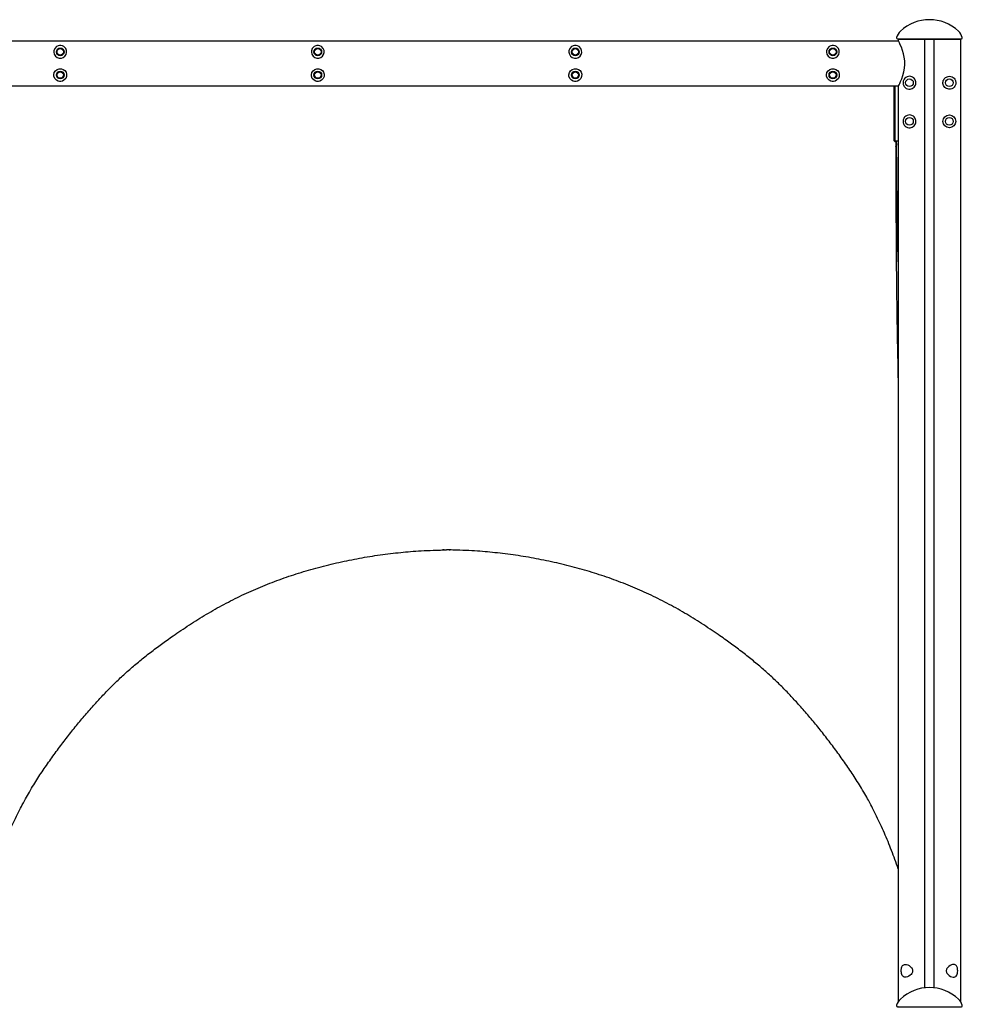
# Model space of a CAD drawing. Extents: x -13840 to 7160, y 6975 to 21825.
# Drawn here: x -2061 to -1329, y 11031 to 11796 of the extents above; entities that cross this region are included whole.
import ezdxf

# ---------------------------------------------------------------- set-up
doc = ezdxf.new("R2010")
doc.units = 0
doc.header["$LTSCALE"] = 15
doc.linetypes.add('SLDHIDDEN0', pattern=[1.905, 1.27, -0.635])
for name, color, linetype in [('P001', 131, 'CONTINUOUS'), ('P003', 231, 'CONTINUOUS'), ('P004', 41, 'CONTINUOUS'), ('P005', 91, 'CONTINUOUS')]:
    doc.layers.add(name, color=color, linetype=linetype)

msp = doc.modelspace()

# ---------------------------------------------------------------- linework, layer by layer
at = {"layer": 'P001', "linetype": 'Continuous'}
for p, q in [((-1381.24, 11744.8), (-1381.24, 11737.54)), ((-1381.24, 11737.54), (-1381.24, 11702.92)), ((-1380.44, 11702.12), (-1378.54, 11702.12)), ((-1380.38, 11701.35), (-1380.23, 11701.35)), ((-1380.23, 11702.12), (-1380.23, 11701.09))]:
    msp.add_line(p, q, dxfattribs=at)
for centre, radius, start, end in [((154584.98, 11877.03), 155967.06, 180.0512325, 180.0639495), ((-1380.38, 11702.96), 1.6, 180.1085, 269.92548), ((-1380.44, 11702.92), 0.8, 180.00287, 269.99713)]:
    msp.add_arc(centre, radius, start, end, dxfattribs=at)
for points, knots in [([(-1382, 11744.8), (-1382.03, 11741.55), (-1382.02, 11737.68), (-1382.02, 11737.63), (-1382.02, 11737.57)], [4.560806, 4.560806, 4.560806, 5, 5, 6, 6, 6]), ([(-1380.23, 11701.09), (-1380.23, 11699.21), (-1380.23, 11697.34), (-1380.6, 11604.69), (-1378.54, 11512.09)], [0, 0, 0, 1, 1, 1.603971, 1.603971, 1.603971]), ([(-1378.54, 11608.06), (-1379.46, 11653.21), (-1379.77, 11698.37), (-1379.79, 11700.25), (-1379.8, 11702.12)], [1.706258, 1.706258, 1.706258, 2, 2, 3, 3, 3]), ([(-2079.94, 11136.41), (-2064.9, 11180.44), (-2017.23, 11249.89), (-1963.54, 11304.3), (-1879.77, 11356.76), (-1781.92, 11383.22), (-1732.61, 11384.12), (-1730.93, 11384.12), (-1729.24, 11384.12)], [2.092298, 2.092298, 2.092298, 3, 4, 5, 6, 7, 7, 8, 8, 8]), ([(-1378.54, 11136.41), (-1393.59, 11180.44), (-1441.25, 11249.89), (-1494.95, 11304.3), (-1578.71, 11356.76), (-1676.56, 11383.22), (-1725.87, 11384.12), (-1727.56, 11384.12), (-1729.24, 11384.12)], [2.092297, 2.092297, 2.092297, 3, 4, 5, 6, 7, 7, 8, 8, 8])]:
    msp.add_open_spline(points, degree=2, knots=knots, dxfattribs=at)
at = {"layer": 'P003'}
for points in [[(-1378.52, 11781.13, -0.05517), (-1378.74, 11781.11), (-1329.74, 11781.11, 0.492982), (-1328.78, 11782.37, 0.143081), (-1331.69, 11787.16, 0.397409), (-1376.8, 11787.16, 0.143081), (-1379.71, 11782.37, 0.492982), (-1378.74, 11781.11)], [(-1378.52, 11029.15, -0.05517), (-1378.74, 11029.12), (-1329.74, 11029.12, 0.492982), (-1328.78, 11030.38, 0.143081), (-1331.69, 11035.18, 0.397409), (-1376.8, 11035.18, 0.143081), (-1379.71, 11030.38, 0.492982), (-1378.74, 11029.12)]]:
    msp.add_lwpolyline(points, format="xyb", dxfattribs=at)
at = {"layer": 'P004'}
for p, q in [((-1378.21, 11779.44), (-2080.27, 11779.44)), ((-2080.27, 11744.8), (-1378.21, 11744.8))]:
    msp.add_line(p, q, dxfattribs=at)
at = {"layer": 'P004', "flags": 128}
for points in [[(-2034.24, 11770.92), (-2033.88, 11769.26), (-2032.92, 11767.74), (-2031.57, 11766.7), (-2030.01, 11766.18), (-2028.38, 11766.2), (-2026.85, 11766.73), (-2025.59, 11767.71), (-2024.71, 11769.01), (-2024.28, 11770.52), (-2024.35, 11772.13), (-2025, 11773.76), (-2026.37, 11775.21), (-2027.58, 11775.84), (-2028.69, 11776.09), (-2029.88, 11776.08), (-2030.86, 11775.85), (-2032.17, 11775.17), (-2033.5, 11773.75), (-2034.18, 11771.9), (-2034.24, 11770.92)], [(-1834.24, 11770.92), (-1833.88, 11769.26), (-1832.92, 11767.74), (-1831.57, 11766.7), (-1830.01, 11766.18), (-1828.38, 11766.2), (-1826.85, 11766.73), (-1825.59, 11767.71), (-1824.71, 11769.01), (-1824.28, 11770.52), (-1824.35, 11772.13), (-1825, 11773.76), (-1826.37, 11775.21), (-1827.58, 11775.84), (-1828.69, 11776.09), (-1829.88, 11776.08), (-1830.86, 11775.85), (-1832.17, 11775.17), (-1833.5, 11773.75), (-1834.18, 11771.9), (-1834.24, 11770.92)], [(-1634.24, 11770.92), (-1633.88, 11769.26), (-1632.92, 11767.74), (-1631.57, 11766.7), (-1630.01, 11766.18), (-1628.38, 11766.2), (-1626.85, 11766.73), (-1625.59, 11767.71), (-1624.71, 11769.01), (-1624.28, 11770.52), (-1624.35, 11772.13), (-1625, 11773.76), (-1626.37, 11775.21), (-1627.58, 11775.84), (-1628.69, 11776.09), (-1629.88, 11776.08), (-1630.86, 11775.85), (-1632.17, 11775.17), (-1633.5, 11773.75), (-1634.18, 11771.9), (-1634.24, 11770.92)], [(-1434.24, 11770.92), (-1433.88, 11769.26), (-1432.92, 11767.74), (-1431.57, 11766.7), (-1430.01, 11766.18), (-1428.38, 11766.2), (-1426.85, 11766.73), (-1425.59, 11767.71), (-1424.71, 11769.01), (-1424.28, 11770.52), (-1424.35, 11772.13), (-1425, 11773.76), (-1426.37, 11775.21), (-1427.58, 11775.84), (-1428.69, 11776.09), (-1429.88, 11776.08), (-1430.86, 11775.85), (-1432.17, 11775.17), (-1433.5, 11773.75), (-1434.18, 11771.9), (-1434.24, 11770.92)], [(-1378.18, 11744.83), (-1377.88, 11745.44), (-1377.32, 11746.6), (-1376.67, 11748.04), (-1375.76, 11750.27), (-1374.88, 11752.81), (-1374.12, 11755.59), (-1373.6, 11758.49), (-1373.37, 11761.34), (-1373.44, 11764.17), (-1373.78, 11766.95), (-1374.36, 11769.63), (-1375.1, 11772.14), (-1376.03, 11774.67), (-1376.88, 11776.67), (-1377.56, 11778.15), (-1378.11, 11779.27), (-1378.18, 11779.42)], [(-2034.24, 11753.32), (-2033.88, 11754.99), (-2032.92, 11756.51), (-2031.57, 11757.55), (-2030.01, 11758.06), (-2028.38, 11758.05), (-2026.85, 11757.52), (-2025.59, 11756.54), (-2024.71, 11755.23), (-2024.28, 11753.73), (-2024.35, 11752.11), (-2025, 11750.48), (-2026.37, 11749.03), (-2027.58, 11748.41), (-2028.69, 11748.15), (-2029.88, 11748.16), (-2030.86, 11748.39), (-2032.17, 11749.07), (-2033.5, 11750.49), (-2034.18, 11752.35), (-2034.24, 11753.32)], [(-1834.24, 11753.32), (-1833.88, 11754.99), (-1832.92, 11756.51), (-1831.57, 11757.55), (-1830.01, 11758.06), (-1828.38, 11758.05), (-1826.85, 11757.52), (-1825.59, 11756.54), (-1824.71, 11755.23), (-1824.28, 11753.73), (-1824.35, 11752.11), (-1825, 11750.48), (-1826.37, 11749.03), (-1827.58, 11748.41), (-1828.69, 11748.15), (-1829.88, 11748.16), (-1830.86, 11748.39), (-1832.17, 11749.07), (-1833.5, 11750.49), (-1834.18, 11752.35), (-1834.24, 11753.32)], [(-1634.24, 11753.32), (-1633.88, 11754.99), (-1632.92, 11756.51), (-1631.57, 11757.55), (-1630.01, 11758.06), (-1628.38, 11758.05), (-1626.85, 11757.52), (-1625.59, 11756.54), (-1624.71, 11755.23), (-1624.28, 11753.73), (-1624.35, 11752.11), (-1625, 11750.48), (-1626.37, 11749.03), (-1627.58, 11748.41), (-1628.69, 11748.15), (-1629.88, 11748.16), (-1630.86, 11748.39), (-1632.17, 11749.07), (-1633.5, 11750.49), (-1634.18, 11752.35), (-1634.24, 11753.32)], [(-1434.24, 11753.32), (-1433.88, 11754.99), (-1432.92, 11756.51), (-1431.57, 11757.55), (-1430.01, 11758.06), (-1428.38, 11758.05), (-1426.85, 11757.52), (-1425.59, 11756.54), (-1424.71, 11755.23), (-1424.28, 11753.73), (-1424.35, 11752.11), (-1425, 11750.48), (-1426.37, 11749.03), (-1427.58, 11748.41), (-1428.69, 11748.15), (-1429.88, 11748.16), (-1430.86, 11748.39), (-1432.17, 11749.07), (-1433.5, 11750.49), (-1434.18, 11752.35), (-1434.24, 11753.32)]]:
    msp.add_lwpolyline(points, dxfattribs=at)
at = {"layer": 'P004'}
for centre, radius in [((-2029.24, 11771.12), 3), ((-1829.24, 11771.12), 3), ((-1629.24, 11771.12), 3), ((-1429.24, 11771.12), 3), ((-2029.24, 11771.12), 2.5), ((-1829.24, 11771.12), 2.5), ((-1629.24, 11771.12), 2.5), ((-1429.24, 11771.12), 2.5), ((-2029.24, 11753.12), 3), ((-2029.24, 11753.12), 2.5), ((-1829.24, 11753.12), 3), ((-1829.24, 11753.12), 2.5), ((-1629.24, 11753.12), 3), ((-1629.24, 11753.12), 2.5), ((-1429.24, 11753.12), 3), ((-1429.24, 11753.12), 2.5)]:
    msp.add_circle(centre, radius, dxfattribs=at)
at = {"layer": 'P005', "linetype": 'Continuous'}
for p, q in [((-1378.54, 11781.11), (-1378.54, 11779.44)), ((-1329.94, 11781.11), (-1378.54, 11781.11)), ((-1329.94, 11781.11), (-1378.54, 11781.11)), ((-1378.54, 11781.11), (-1329.94, 11781.11)), ((-1357.74, 11043.95), (-1357.74, 11781.11)), ((-1350.74, 11781.11), (-1350.74, 11043.95)), ((-1329.94, 11033.07), (-1329.94, 11781.11)), ((-1378.54, 11744.8), (-1378.54, 11033.07))]:
    msp.add_line(p, q, dxfattribs=at)
at = {"layer": 'P005', "linetype": 'SLDHIDDEN0'}
for p, q in [((-1372.95, 11062.1), (-1372.48, 11062.07)), ((-1335.54, 11062.12), (-1335.53, 11062.12)), ((-1335.5, 11062.11), (-1335.53, 11062.11)), ((-1372.94, 11052.12), (-1372.95, 11052.12)), ((-1335.54, 11052.15), (-1335.41, 11052.14))]:
    msp.add_line(p, q, dxfattribs=at)
at = {"layer": 'P005', "linetype": 'Continuous', "flags": 128}
for points in [[(-1364.77, 11747.12), (-1364.83, 11747.89), (-1365.01, 11748.64), (-1365.3, 11749.34), (-1365.68, 11749.99), (-1366.15, 11750.57), (-1366.69, 11751.06), (-1367.32, 11751.48), (-1367.99, 11751.79), (-1368.76, 11752.02), (-1369.54, 11752.12), (-1370.62, 11752.05), (-1371.64, 11751.76), (-1372.57, 11751.27), (-1373.38, 11750.58), (-1373.83, 11750.04), (-1374.22, 11749.41), (-1374.45, 11748.9), (-1374.62, 11748.34), (-1374.72, 11747.88), (-1374.77, 11747.4), (-1374.77, 11746.9), (-1374.72, 11746.42), (-1374.62, 11745.89), (-1374.47, 11745.4), (-1374.16, 11744.73), (-1373.79, 11744.15), (-1373.08, 11743.37), (-1372.25, 11742.78), (-1371.29, 11742.36), (-1370.23, 11742.14), (-1369.3, 11742.15), (-1368.33, 11742.33), (-1367.55, 11742.64), (-1366.81, 11743.1), (-1366.12, 11743.71), (-1365.54, 11744.46), (-1365.16, 11745.21), (-1364.9, 11746.02), (-1364.77, 11747.12)], [(-1333.77, 11747.12), (-1333.8, 11746.64), (-1333.87, 11746.16), (-1334.01, 11745.6), (-1334.21, 11745.09), (-1334.6, 11744.38), (-1335.06, 11743.77), (-1335.9, 11743.03), (-1336.87, 11742.5), (-1337.96, 11742.19), (-1339.13, 11742.14), (-1340.01, 11742.28), (-1340.88, 11742.59), (-1341.59, 11742.99), (-1342.24, 11743.52), (-1342.82, 11744.19), (-1343.28, 11744.96), (-1343.57, 11745.72), (-1343.74, 11746.53), (-1343.77, 11747.3), (-1343.68, 11748.07), (-1343.48, 11748.8), (-1343.18, 11749.48), (-1342.78, 11750.11), (-1342.3, 11750.66), (-1341.73, 11751.15), (-1341.11, 11751.54), (-1340.39, 11751.85), (-1339.66, 11752.04), (-1338.62, 11752.12), (-1337.63, 11751.99), (-1336.7, 11751.67), (-1335.85, 11751.18), (-1335.16, 11750.57), (-1334.56, 11749.81), (-1334.28, 11749.32), (-1334.05, 11748.77), (-1333.91, 11748.28), (-1333.82, 11747.77), (-1333.77, 11747.12)], [(-1364.77, 11717.12), (-1364.83, 11717.89), (-1365.01, 11718.64), (-1365.3, 11719.34), (-1365.68, 11719.99), (-1366.15, 11720.57), (-1366.69, 11721.06), (-1367.32, 11721.48), (-1367.99, 11721.79), (-1368.76, 11722.02), (-1369.54, 11722.12), (-1370.62, 11722.05), (-1371.64, 11721.76), (-1372.57, 11721.27), (-1373.38, 11720.58), (-1373.83, 11720.04), (-1374.22, 11719.41), (-1374.45, 11718.9), (-1374.62, 11718.34), (-1374.72, 11717.88), (-1374.77, 11717.4), (-1374.77, 11716.9), (-1374.72, 11716.42), (-1374.62, 11715.89), (-1374.47, 11715.4), (-1374.16, 11714.73), (-1373.79, 11714.15), (-1373.08, 11713.37), (-1372.25, 11712.78), (-1371.29, 11712.36), (-1370.23, 11712.14), (-1369.3, 11712.15), (-1368.33, 11712.33), (-1367.55, 11712.64), (-1366.81, 11713.1), (-1366.12, 11713.71), (-1365.54, 11714.46), (-1365.16, 11715.21), (-1364.9, 11716.02), (-1364.77, 11717.12)], [(-1367.29, 11057.12), (-1367.33, 11056.64), (-1367.43, 11056.16), (-1367.65, 11055.6), (-1367.94, 11055.09), (-1368.5, 11054.38), (-1369.12, 11053.77), (-1370.15, 11053.03), (-1371.2, 11052.5), (-1372.25, 11052.19), (-1373.25, 11052.14), (-1373.91, 11052.28), (-1374.52, 11052.59), (-1374.97, 11052.99), (-1375.35, 11053.52), (-1375.67, 11054.19), (-1375.91, 11054.96), (-1376.06, 11055.72), (-1376.14, 11056.53), (-1376.15, 11057.3), (-1376.11, 11058.07), (-1376.01, 11058.8), (-1375.86, 11059.48), (-1375.65, 11060.11), (-1375.39, 11060.66), (-1375.05, 11061.15), (-1374.67, 11061.54), (-1374.18, 11061.85), (-1373.65, 11062.04), (-1372.83, 11062.12), (-1371.95, 11061.99), (-1371.02, 11061.67), (-1370.09, 11061.18), (-1369.24, 11060.57), (-1368.45, 11059.81), (-1368.05, 11059.32), (-1367.72, 11058.77), (-1367.5, 11058.28), (-1367.36, 11057.77), (-1367.29, 11057.12)], [(-1332.33, 11057.12), (-1332.36, 11057.89), (-1332.44, 11058.64), (-1332.58, 11059.34), (-1332.78, 11059.99), (-1333.04, 11060.57), (-1333.35, 11061.06), (-1333.74, 11061.48), (-1334.18, 11061.79), (-1334.74, 11062.02), (-1335.33, 11062.12), (-1336.27, 11062.05), (-1337.24, 11061.76), (-1338.25, 11061.27), (-1339.23, 11060.58), (-1339.82, 11060.04), (-1340.36, 11059.41), (-1340.69, 11058.9), (-1340.96, 11058.34), (-1341.1, 11057.88), (-1341.18, 11057.4), (-1341.19, 11056.9), (-1341.12, 11056.42), (-1340.95, 11055.89), (-1340.72, 11055.4), (-1340.28, 11054.73), (-1339.77, 11054.15), (-1338.85, 11053.37), (-1337.9, 11052.78), (-1336.89, 11052.36), (-1335.92, 11052.14), (-1335.14, 11052.15), (-1334.42, 11052.33), (-1333.89, 11052.64), (-1333.42, 11053.1), (-1333.03, 11053.71), (-1332.71, 11054.46), (-1332.51, 11055.21), (-1332.39, 11056.02), (-1332.33, 11057.12)]]:
    msp.add_lwpolyline(points, dxfattribs=at)
at = {"layer": 'P005', "linetype": 'SLDHIDDEN0', "flags": 128}
msp.add_lwpolyline([(-1372.39, 11052.18), (-1372.57, 11052.14), (-1372.95, 11052.14)], dxfattribs=at)
at = {"layer": 'P005', "linetype": 'Continuous'}
for centre, radius in [((-1369.77, 11747.12), 3), ((-1338.77, 11747.12), 3), ((-1369.77, 11717.12), 3), ((-1338.77, 11717.12), 5), ((-1338.77, 11717.12), 3)]:
    msp.add_circle(centre, radius, dxfattribs=at)

doc.saveas('drawing.dxf')
